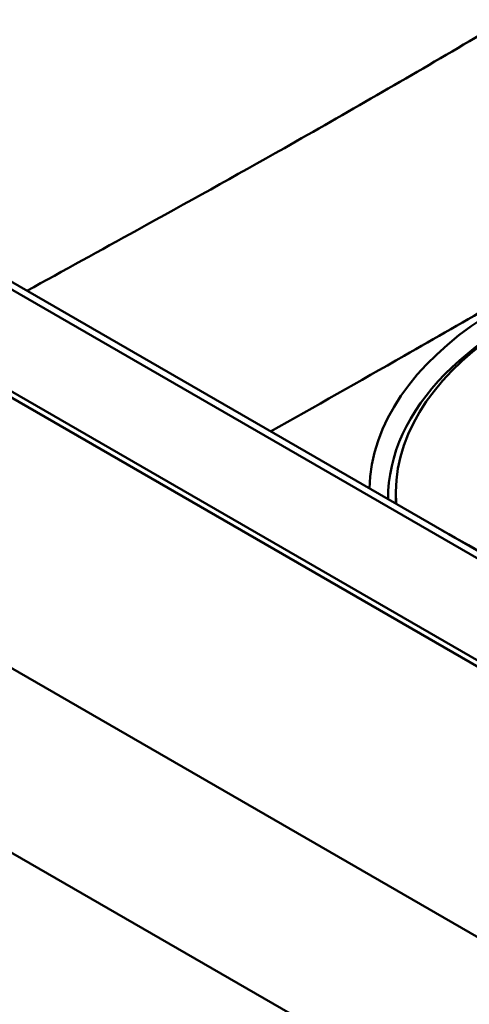
# Model space of a CAD drawing. Units: millimetres. Extents: x 0 to 2100, y 0 to 2970.
# Drawn here: x 1263 to 1323, y 1405 to 1536 of the extents above; entities that cross this region are included whole.
import ezdxf

# ---------------------------------------------------------------- set-up
doc = ezdxf.new("R2010")
doc.units = ezdxf.units.MM
doc.header["$LTSCALE"] = 10
doc.layers.add('Visible Edges(ISO)', color=7, linetype='Continuous', lineweight=50)
doc.layers.add('Visible Tangent Edges(ISO)', color=7, linetype='Continuous', lineweight=50)

msp = doc.modelspace()

# ---------------------------------------------------------------- linework, layer by layer
at = {"layer": 'Visible Edges(ISO)'}
for p, q in [((874.34, 1673.87), (1422.34, 1357.48)), ((1391.65, 1426.5), (990.17, 1658.29)), ((1393.35, 1410.14), (965.55, 1657.13)), ((1394.06, 1410.55), (966.26, 1657.54)), ((966.26, 1656.76), (1394.06, 1409.77)), ((874.34, 1649.37), (1422.34, 1332.98)), ((1312.92, 1473.31), (1312.92, 1472.98))]:
    msp.add_line(p, q, dxfattribs=at)
for centre, major_axis, start_param, end_param in [((1370.02, 1473.31), (-57.1, 0), 1.889015, 6.325144), ((1370.02, 1472.98), (-44, 0), 1.229771, 6.719932), ((1370.02, 1472.98), (-57.1, 0), 0, 0.031666), ((4101.22, 3128.09), (-4000.5, 0), 0.801751, 0.811427)]:
    msp.add_ellipse(centre, major_axis=major_axis, ratio=0.57735, start_param=start_param, end_param=end_param, dxfattribs=at)
at = {"layer": 'Visible Tangent Edges(ISO)'}
msp.add_line((988.67, 1658.14), (1390.15, 1426.35), dxfattribs=at)
for centre, major_axis, start_param, end_param in [((1370.02, 1473.51), (-60.59, 0), 2.004074, 6.269977), ((1370.02, 1472.61), (-58.13, 0), 5.250288, 6.284973)]:
    msp.add_ellipse(centre, major_axis=major_axis, ratio=0.57735, start_param=start_param, end_param=end_param, dxfattribs=at)
for points, knots in [([(1263.95, 1500.23), (1268.82, 1502.9), (1273.71, 1505.59), (1285.1, 1511.88), (1291.6, 1515.49), (1302.21, 1521.49), (1306.3, 1523.82), (1318.58, 1530.91), (1326.79, 1535.76), (1348.21, 1548.59), (1361.47, 1556.65), (1386.47, 1571.74), (1398.19, 1578.78), (1409.98, 1585.8)], [-20.35916, -20.35916, -20.35916, -20.35916, -18.275074, -18.275074, -15.516573, -15.516573, -13.792509, -13.792509, -10.344382, -10.344382, -4.827378, -4.827378, 0, 0, 0, 0]), ([(1426.78, 1558.16), (1415.01, 1551.2), (1403.29, 1544.21), (1378.22, 1529.23), (1364.87, 1521.23), (1343.12, 1508.4), (1334.74, 1503.51), (1322.28, 1496.32), (1318.14, 1493.95), (1308.07, 1488.2), (1302.17, 1484.85), (1296.3, 1481.55)], [0, 0, 0, 0, 4.827378, 4.827378, 10.344382, 10.344382, 13.792509, 13.792509, 15.516573, 15.516573, 18.017776, 18.017776, 18.017776, 18.017776])]:
    msp.add_open_spline(points, degree=3, knots=knots, dxfattribs=at)

doc.saveas('drawing.dxf')
